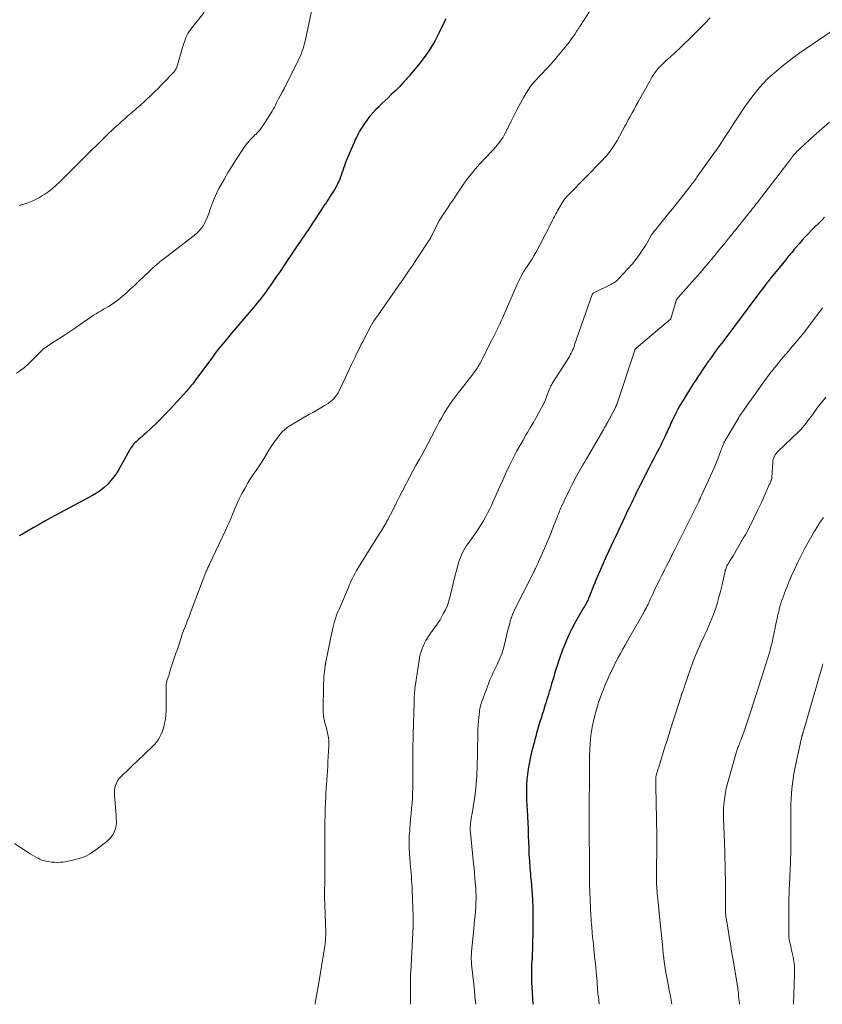
# Model space of a CAD drawing. Units: feet. Extents: x 1945000 to 1950031, y 510000 to 515000.
# Drawn here: x 1947425 to 1947598, y 510000 to 510212 of the extents above; entities that cross this region are included whole.
import ezdxf

# ---------------------------------------------------------------- set-up
doc = ezdxf.new("R2010")
doc.units = ezdxf.units.FT
doc.header["$LTSCALE"] = 100
doc.header["$MEASUREMENT"] = 0
doc.layers.add('CONTOUR INDEX', color=32, linetype='Continuous', lineweight=25)
doc.layers.add('CONTOUR INTERMEDIATE', color=40, linetype='Continuous', lineweight=15)

msp = doc.modelspace()

# ---------------------------------------------------------------- linework, layer by layer
at = {"layer": 'CONTOUR INDEX', "flags": 128}
for points, elevation in [([(1947516.59, 510212.19), (1947516.4, 510211.76), (1947515.14, 510209.07), (1947514.26, 510207.38), (1947513.3, 510205.74), (1947512.23, 510204.17), (1947511.07, 510202.66), (1947508.95, 510200.11), (1947508.79, 510199.91), (1947508.62, 510199.72), (1947508.45, 510199.53), (1947508.28, 510199.34), (1947508.1, 510199.16), (1947507.93, 510198.97), (1947507.76, 510198.78), (1947507.59, 510198.59), (1947507.12, 510198.08), (1947506.71, 510197.64), (1947506.3, 510197.21), (1947505.87, 510196.79), (1947505.44, 510196.38), (1947504.9, 510195.88), (1947504.2, 510195.21), (1947503.5, 510194.55), (1947502.81, 510193.87), (1947502.13, 510193.19), (1947501.61, 510192.67), (1947500.93, 510191.95), (1947500.29, 510191.21), (1947499.7, 510190.44), (1947499.13, 510189.64), (1947498.6, 510188.84), (1947498.33, 510188.41), (1947498.07, 510187.98), (1947497.83, 510187.54), (1947497.6, 510187.1), (1947497.38, 510186.65), (1947497.16, 510186.19), (1947496.96, 510185.73), (1947496.76, 510185.27), (1947495.2, 510181.58), (1947494.99, 510181.07), (1947494.8, 510180.55), (1947494.62, 510180.03), (1947494.46, 510179.5), (1947494.45, 510179.47), (1947494.29, 510178.95), (1947494.11, 510178.44), (1947493.92, 510177.94), (1947493.72, 510177.44), (1947493.5, 510176.95), (1947493.26, 510176.47), (1947493, 510176), (1947492.73, 510175.54), (1947491.77, 510174.01), (1947491.62, 510173.78), (1947491.47, 510173.54), (1947491.32, 510173.31), (1947491.17, 510173.07), (1947491.01, 510172.84), (1947490.86, 510172.6), (1947490.71, 510172.37), (1947490.55, 510172.14), (1947487.28, 510167.21), (1947486.9, 510166.64), (1947486.51, 510166.07), (1947486.13, 510165.5), (1947485.75, 510164.92), (1947485.37, 510164.35), (1947484.98, 510163.78), (1947484.6, 510163.21), (1947484.22, 510162.64), (1947483.38, 510161.39), (1947482.57, 510160.2), (1947481.77, 510159.01), (1947480.96, 510157.82), (1947480.15, 510156.63), (1947479.27, 510155.34), (1947478.84, 510154.72), (1947478.41, 510154.1), (1947477.97, 510153.48), (1947477.52, 510152.87), (1947477.06, 510152.27), (1947476.6, 510151.67), (1947476.12, 510151.09), (1947475.64, 510150.51), (1947472.72, 510147.07), (1947471.89, 510146.1), (1947471.06, 510145.12), (1947470.23, 510144.14), (1947469.41, 510143.17), (1947468.6, 510142.18), (1947467.79, 510141.18), (1947467.01, 510140.17), (1947466.24, 510139.15), (1947462.75, 510134.44), (1947462.53, 510134.13), (1947462.3, 510133.83), (1947462.07, 510133.53), (1947461.84, 510133.23), (1947461.61, 510132.93), (1947461.37, 510132.64), (1947461.12, 510132.36), (1947460.87, 510132.07), (1947457.28, 510128.15), (1947456.32, 510127.13), (1947455.35, 510126.12), (1947454.35, 510125.14), (1947453.33, 510124.18), (1947452.04, 510122.98), (1947451.66, 510122.63), (1947451.27, 510122.28), (1947450.88, 510121.94), (1947450.49, 510121.6), (1947450.2, 510121.35), (1947449.95, 510121.13), (1947449.72, 510120.9), (1947449.5, 510120.67), (1947449.28, 510120.42), (1947449.08, 510120.17), (1947448.89, 510119.91), (1947448.72, 510119.63), (1947448.55, 510119.35), (1947446.31, 510115.29), (1947445.78, 510114.41), (1947445.2, 510113.56), (1947444.55, 510112.77), (1947443.86, 510112), (1947443.1, 510111.31), (1947442.31, 510110.66), (1947441.46, 510110.08), (1947440.58, 510109.56), (1947431.57, 510104.72), (1947430.31, 510104.04), (1947429.06, 510103.34), (1947427.81, 510102.62), (1947426.58, 510101.9), (1947425.5, 510101.26), (1947424.8, 510100.86)], 1020), ([(1947598.15, 510169.45), (1947597.56, 510168.86), (1947595.38, 510166.67), (1947594.69, 510165.96), (1947594, 510165.24), (1947593.34, 510164.5), (1947592.68, 510163.76), (1947591.95, 510162.91), (1947591.67, 510162.58), (1947591.39, 510162.25), (1947591.12, 510161.91), (1947590.84, 510161.58), (1947590.57, 510161.24), (1947590.3, 510160.91), (1947590.03, 510160.57), (1947589.75, 510160.23), (1947586.72, 510156.51), (1947586.4, 510156.12), (1947586.09, 510155.73), (1947585.78, 510155.33), (1947585.47, 510154.93), (1947585.16, 510154.53), (1947584.86, 510154.13), (1947584.55, 510153.73), (1947584.25, 510153.33), (1947576.04, 510142.38), (1947575.6, 510141.79), (1947575.16, 510141.19), (1947574.73, 510140.6), (1947574.3, 510140), (1947573.7, 510139.16), (1947573.57, 510138.98), (1947573.44, 510138.8), (1947573.32, 510138.62), (1947573.19, 510138.45), (1947573.07, 510138.27), (1947572.94, 510138.09), (1947572.82, 510137.91), (1947572.69, 510137.73), (1947571.91, 510136.6), (1947571.39, 510135.85), (1947570.89, 510135.1), (1947570.4, 510134.34), (1947569.91, 510133.57), (1947567.54, 510129.75), (1947567.05, 510128.94), (1947566.59, 510128.12), (1947566.15, 510127.29), (1947565.74, 510126.44), (1947565.28, 510125.47), (1947565.11, 510125.1), (1947564.94, 510124.73), (1947564.77, 510124.36), (1947564.61, 510123.99), (1947564.45, 510123.62), (1947564.28, 510123.25), (1947564.11, 510122.88), (1947563.94, 510122.51), (1947563.72, 510122.05), (1947563.43, 510121.46), (1947563.14, 510120.86), (1947562.85, 510120.27), (1947562.54, 510119.69), (1947562, 510118.64), (1947561.43, 510117.54), (1947560.86, 510116.43), (1947560.29, 510115.32), (1947559.72, 510114.21), (1947558.96, 510112.71), (1947558.54, 510111.89), (1947558.13, 510111.07), (1947557.72, 510110.24), (1947557.32, 510109.41), (1947556.92, 510108.57), (1947556.52, 510107.74), (1947556.12, 510106.91), (1947555.72, 510106.08), (1947555.18, 510104.95), (1947554.67, 510103.88), (1947554.16, 510102.82), (1947553.65, 510101.76), (1947553.15, 510100.69), (1947552.65, 510099.62), (1947552.16, 510098.55), (1947551.68, 510097.47), (1947551.2, 510096.4), (1947548.76, 510090.81), (1947548.75, 510090.79), (1947548.74, 510090.78), (1947548.74, 510090.76), (1947548.73, 510090.74), (1947548.7, 510090.67), (1947548.69, 510090.65), (1947548.69, 510090.64), (1947548.68, 510090.62), (1947548.67, 510090.6), (1947548.64, 510090.53), (1947548.64, 510090.51), (1947548.63, 510090.49), (1947548.62, 510090.47), (1947548.61, 510090.46), (1947547.43, 510087.52), (1947547.31, 510087.24), (1947547.19, 510086.97), (1947547.05, 510086.7), (1947546.91, 510086.43), (1947546.77, 510086.17), (1947546.62, 510085.91), (1947546.47, 510085.65), (1947546.32, 510085.38), (1947544.57, 510082.35), (1947543.78, 510080.88), (1947543.04, 510079.39), (1947542.38, 510077.86), (1947541.78, 510076.31), (1947541.11, 510074.45), (1947540.88, 510073.8), (1947540.67, 510073.16), (1947540.46, 510072.5), (1947540.27, 510071.85), (1947540.07, 510071.2), (1947539.88, 510070.54), (1947539.69, 510069.88), (1947539.49, 510069.23), (1947539.43, 510069.01), (1947539.26, 510068.44), (1947539.09, 510067.87), (1947538.92, 510067.31), (1947538.75, 510066.74), (1947538.58, 510066.18), (1947538.41, 510065.61), (1947538.23, 510065.05), (1947538.05, 510064.48), (1947537.89, 510064.01), (1947537.64, 510063.21), (1947537.39, 510062.41), (1947537.15, 510061.61), (1947536.91, 510060.8), (1947536.2, 510058.36), (1947536, 510057.68), (1947535.81, 510057.01), (1947535.63, 510056.33), (1947535.45, 510055.66), (1947535.28, 510054.98), (1947535.11, 510054.3), (1947534.96, 510053.61), (1947534.81, 510052.93), (1947534.57, 510051.76), (1947534.37, 510050.65), (1947534.21, 510049.54), (1947534.1, 510048.43), (1947534.04, 510047.31), (1947534.01, 510046.19), (1947534.01, 510045.07), (1947534.04, 510043.94), (1947534.09, 510042.82), (1947534.16, 510041.83), (1947534.23, 510040.47), (1947534.3, 510039.1), (1947534.35, 510037.73), (1947534.39, 510036.37), (1947534.43, 510035), (1947534.48, 510033.64), (1947534.55, 510032.27), (1947534.64, 510030.91), (1947534.75, 510029.28), (1947534.8, 510028.7), (1947534.84, 510028.13), (1947534.9, 510027.55), (1947534.96, 510026.98), (1947535.02, 510026.4), (1947535.07, 510025.83), (1947535.11, 510025.25), (1947535.15, 510024.68), (1947535.27, 510022.46), (1947535.35, 510020.77), (1947535.39, 510019.08), (1947535.39, 510017.39), (1947535.37, 510015.71), (1947535.21, 510009.94), (1947535.21, 510009.81), (1947535.2, 510009.68), (1947535.19, 510009.55), (1947535.18, 510009.41), (1947535.17, 510009.28), (1947535.16, 510009.15), (1947535.15, 510009.02), (1947535.14, 510008.88), (1947535.12, 510008.68), (1947535.11, 510008.45), (1947535.09, 510008.21), (1947535.08, 510007.98), (1947535.08, 510007.75), (1947535.07, 510006.74), (1947535.06, 510006), (1947535.08, 510005.27), (1947535.1, 510004.53), (1947535.14, 510003.79), (1947535.4, 510000)], 1000)]:
    msp.add_lwpolyline(points, dxfattribs=dict(at, elevation=elevation))
at = {"layer": 'CONTOUR INTERMEDIATE', "flags": 128}
for points, elevation in [([(1947488.2, 510216.28), (1947486.35, 510207.41), (1947486.23, 510206.87), (1947486.09, 510206.33), (1947485.92, 510205.81), (1947485.74, 510205.28), (1947485.54, 510204.77), (1947485.33, 510204.25), (1947485.1, 510203.75), (1947484.86, 510203.25), (1947482.62, 510198.71), (1947482.22, 510197.93), (1947481.83, 510197.15), (1947481.42, 510196.38), (1947481, 510195.61), (1947480.63, 510194.93), (1947480.4, 510194.5), (1947480.17, 510194.07), (1947479.95, 510193.63), (1947479.73, 510193.2), (1947479.5, 510192.77), (1947479.26, 510192.34), (1947479.02, 510191.92), (1947478.76, 510191.51), (1947477.22, 510189.13), (1947476.88, 510188.65), (1947476.52, 510188.18), (1947476.13, 510187.74), (1947475.71, 510187.32), (1947475.56, 510187.18), (1947475.21, 510186.84), (1947474.87, 510186.5), (1947474.53, 510186.14), (1947474.21, 510185.78), (1947473.89, 510185.4), (1947473.59, 510185.02), (1947473.3, 510184.63), (1947473.03, 510184.22), (1947471.5, 510181.9), (1947470.63, 510180.54), (1947469.78, 510179.16), (1947468.97, 510177.77), (1947468.19, 510176.35), (1947467.8, 510175.65), (1947467.26, 510174.56), (1947466.75, 510173.46), (1947466.31, 510172.33), (1947465.91, 510171.18), (1947465.61, 510170.24), (1947465.36, 510169.56), (1947465.08, 510168.91), (1947464.75, 510168.27), (1947464.39, 510167.65), (1947463.97, 510167.07), (1947463.52, 510166.52), (1947463.01, 510166.02), (1947462.47, 510165.56), (1947456.56, 510161.03), (1947455.52, 510160.2), (1947454.5, 510159.36), (1947453.51, 510158.48), (1947452.54, 510157.59), (1947451.58, 510156.67), (1947450.62, 510155.76), (1947449.66, 510154.86), (1947448.69, 510153.95), (1947447.86, 510153.18), (1947446.95, 510152.38), (1947446, 510151.62), (1947445.01, 510150.93), (1947443.99, 510150.27), (1947442.97, 510149.66), (1947442.43, 510149.34), (1947441.89, 510149.02), (1947441.36, 510148.69), (1947440.82, 510148.37), (1947440.29, 510148.04), (1947439.76, 510147.7), (1947439.25, 510147.34), (1947438.74, 510146.98), (1947437.6, 510146.15), (1947436.52, 510145.38), (1947435.42, 510144.62), (1947434.3, 510143.9), (1947433.18, 510143.19), (1947431.81, 510142.36), (1947430.88, 510141.73), (1947429.99, 510141.05), (1947429.16, 510140.3), (1947428.38, 510139.49), (1947428.36, 510139.47), (1947427.6, 510138.66), (1947426.8, 510137.88), (1947425.97, 510137.15), (1947425.1, 510136.45), (1947424.18, 510135.87)], 1024), ([(1947547.6, 510213.78), (1947545.64, 510210.76), (1947545.54, 510210.61), (1947545.45, 510210.47), (1947545.35, 510210.32), (1947545.26, 510210.18), (1947545.16, 510210.03), (1947545.06, 510209.89), (1947544.97, 510209.74), (1947544.87, 510209.6), (1947544.47, 510208.97), (1947544.17, 510208.52), (1947543.86, 510208.07), (1947543.54, 510207.64), (1947543.21, 510207.2), (1947541.63, 510205.21), (1947540.57, 510203.92), (1947539.48, 510202.66), (1947538.34, 510201.43), (1947537.18, 510200.23), (1947536.87, 510199.93), (1947535.89, 510198.87), (1947534.98, 510197.75), (1947534.16, 510196.56), (1947533.41, 510195.33), (1947532.71, 510194.05), (1947532.03, 510192.76), (1947531.37, 510191.47), (1947530.71, 510190.16), (1947529.46, 510187.63), (1947529.18, 510187.11), (1947528.89, 510186.6), (1947528.56, 510186.11), (1947528.21, 510185.63), (1947528.14, 510185.55), (1947527.74, 510185.05), (1947527.32, 510184.55), (1947526.9, 510184.07), (1947526.46, 510183.59), (1947524.07, 510181.05), (1947523.39, 510180.31), (1947522.73, 510179.55), (1947522.09, 510178.77), (1947521.47, 510177.98), (1947521.33, 510177.8), (1947520.8, 510177.08), (1947520.28, 510176.35), (1947519.77, 510175.62), (1947519.27, 510174.87), (1947518.06, 510173.02), (1947517.61, 510172.34), (1947517.16, 510171.66), (1947516.71, 510170.97), (1947516.25, 510170.29), (1947515.42, 510169.04), (1947515.38, 510168.99), (1947515.34, 510168.93), (1947515.31, 510168.88), (1947515.28, 510168.82), (1947515.24, 510168.76), (1947515.21, 510168.71), (1947515.18, 510168.65), (1947515.15, 510168.59), (1947513.42, 510165.12), (1947513.38, 510165.04), (1947513.34, 510164.97), (1947513.3, 510164.89), (1947513.26, 510164.82), (1947513.22, 510164.74), (1947513.17, 510164.67), (1947513.13, 510164.6), (1947513.08, 510164.53), (1947510.55, 510160.72), (1947509.52, 510159.18), (1947508.48, 510157.64), (1947507.43, 510156.12), (1947506.37, 510154.6), (1947502.15, 510148.55), (1947501.97, 510148.29), (1947501.79, 510148.03), (1947501.61, 510147.77), (1947501.42, 510147.51), (1947501.23, 510147.24), (1947501.15, 510147.12), (1947501.06, 510146.99), (1947500.98, 510146.86), (1947500.9, 510146.73), (1947500.82, 510146.59), (1947500.74, 510146.46), (1947500.67, 510146.32), (1947500.59, 510146.19), (1947498.8, 510142.72), (1947498.79, 510142.7), (1947498.78, 510142.68), (1947498.77, 510142.67), (1947498.76, 510142.65), (1947498.72, 510142.59), (1947498.71, 510142.57), (1947498.7, 510142.56), (1947498.69, 510142.54), (1947498.68, 510142.52), (1947498.56, 510142.35), (1947498.5, 510142.24), (1947498.43, 510142.14), (1947498.38, 510142.03), (1947498.32, 510141.92), (1947497.77, 510140.73), (1947497.44, 510140.03), (1947497.11, 510139.33), (1947496.78, 510138.62), (1947496.44, 510137.92), (1947493.95, 510132.64), (1947493.7, 510132.16), (1947493.44, 510131.69), (1947493.15, 510131.25), (1947492.84, 510130.81), (1947492.5, 510130.4), (1947492.13, 510130.02), (1947491.72, 510129.69), (1947491.28, 510129.39), (1947490.54, 510128.94), (1947489.7, 510128.43), (1947488.87, 510127.94), (1947488.02, 510127.45), (1947487.18, 510126.97), (1947483.6, 510124.95), (1947482.8, 510124.43), (1947482.04, 510123.86), (1947481.36, 510123.2), (1947480.73, 510122.49), (1947480.16, 510121.72), (1947479.6, 510120.94), (1947479.07, 510120.14), (1947478.57, 510119.32), (1947477.54, 510117.59), (1947477.13, 510116.91), (1947476.7, 510116.24), (1947476.25, 510115.59), (1947475.78, 510114.95), (1947475.32, 510114.3), (1947474.87, 510113.64), (1947474.44, 510112.97), (1947474.03, 510112.29), (1947473.34, 510111.09), (1947472.73, 510109.98), (1947472.16, 510108.85), (1947471.64, 510107.69), (1947471.15, 510106.52), (1947470.68, 510105.34), (1947470.18, 510104.17), (1947469.67, 510103.01), (1947469.13, 510101.86), (1947465.76, 510094.8), (1947465.66, 510094.59), (1947465.56, 510094.37), (1947465.46, 510094.15), (1947465.36, 510093.93), (1947465.26, 510093.71), (1947465.17, 510093.49), (1947465.08, 510093.27), (1947464.99, 510093.04), (1947462.04, 510085.28), (1947461.74, 510084.48), (1947461.43, 510083.68), (1947461.12, 510082.89), (1947460.81, 510082.09), (1947460.5, 510081.29), (1947460.2, 510080.49), (1947459.91, 510079.68), (1947459.64, 510078.88), (1947458.77, 510076.28), (1947458.55, 510075.63), (1947458.33, 510074.97), (1947458.11, 510074.32), (1947457.89, 510073.66), (1947457.68, 510073.01), (1947457.46, 510072.35), (1947457.25, 510071.69), (1947457.05, 510071.03), (1947456.61, 510069.62), (1947456.55, 510069.4), (1947456.5, 510069.16), (1947456.47, 510068.93), (1947456.44, 510068.69), (1947456.43, 510068.46), (1947456.42, 510068.22), (1947456.42, 510067.98), (1947456.42, 510067.74), (1947456.45, 510064.02), (1947456.43, 510063.13), (1947456.37, 510062.25), (1947456.26, 510061.37), (1947456.1, 510060.5), (1947456.02, 510060.09), (1947455.85, 510059.43), (1947455.64, 510058.79), (1947455.38, 510058.17), (1947455.08, 510057.56), (1947454.73, 510056.98), (1947454.35, 510056.43), (1947453.91, 510055.92), (1947453.44, 510055.43), (1947448.92, 510051.14), (1947448.4, 510050.65), (1947447.89, 510050.16), (1947447.37, 510049.67), (1947446.86, 510049.18), (1947446.64, 510048.97), (1947446.27, 510048.56), (1947445.96, 510048.12), (1947445.71, 510047.64), (1947445.52, 510047.13), (1947445.39, 510046.59), (1947445.31, 510046.05), (1947445.28, 510045.51), (1947445.3, 510044.95), (1947445.65, 510040.74), (1947445.68, 510040.29), (1947445.7, 510039.85), (1947445.71, 510039.4), (1947445.71, 510038.95), (1947445.67, 510038.51), (1947445.6, 510038.08), (1947445.47, 510037.66), (1947445.3, 510037.25), (1947445.16, 510036.95), (1947444.86, 510036.42), (1947444.51, 510035.93), (1947444.1, 510035.49), (1947443.65, 510035.09), (1947441.32, 510033.27), (1947440.18, 510032.5), (1947438.97, 510031.85), (1947437.69, 510031.38), (1947436.35, 510031.02), (1947434.67, 510030.71), (1947434.13, 510030.63), (1947433.59, 510030.57), (1947433.04, 510030.56), (1947432.49, 510030.57), (1947432.28, 510030.58), (1947431.84, 510030.62), (1947431.4, 510030.67), (1947430.96, 510030.74), (1947430.52, 510030.82), (1947430.09, 510030.93), (1947429.67, 510031.07), (1947429.26, 510031.24), (1947428.87, 510031.44), (1947428.65, 510031.56), (1947428.16, 510031.84), (1947427.67, 510032.12), (1947427.18, 510032.42), (1947426.7, 510032.72), (1947425.06, 510033.76), (1947423.78, 510034.61)], 1016), ([(1947464.6, 510213.57), (1947461.94, 510210.24), (1947461.65, 510209.85), (1947461.38, 510209.45), (1947461.13, 510209.02), (1947460.91, 510208.59), (1947460.7, 510208.14), (1947460.52, 510207.69), (1947460.35, 510207.23), (1947460.2, 510206.76), (1947458.7, 510201.77), (1947458.64, 510201.59), (1947458.56, 510201.42), (1947458.47, 510201.25), (1947458.37, 510201.09), (1947458.26, 510200.94), (1947458.14, 510200.78), (1947458.02, 510200.64), (1947457.89, 510200.5), (1947455.85, 510198.41), (1947455.26, 510197.81), (1947454.68, 510197.22), (1947454.09, 510196.63), (1947453.5, 510196.04), (1947452.91, 510195.45), (1947452.3, 510194.88), (1947451.69, 510194.32), (1947451.07, 510193.76), (1947448.9, 510191.88), (1947448.21, 510191.27), (1947447.52, 510190.67), (1947446.83, 510190.06), (1947446.14, 510189.46), (1947445.46, 510188.84), (1947444.78, 510188.22), (1947444.11, 510187.59), (1947443.46, 510186.95), (1947442.57, 510186.08), (1947441.48, 510185), (1947440.38, 510183.92), (1947439.29, 510182.83), (1947438.2, 510181.75), (1947433.55, 510177.11), (1947432.78, 510176.38), (1947431.98, 510175.69), (1947431.14, 510175.04), (1947430.28, 510174.43), (1947429.82, 510174.12), (1947429.15, 510173.71), (1947428.47, 510173.33), (1947427.76, 510173), (1947427.03, 510172.71), (1947426.29, 510172.46), (1947425.54, 510172.23), (1947424.78, 510172.03)], 1028), ([(1947573.56, 510212.41), (1947572.46, 510211.26), (1947571.35, 510210.13), (1947570.23, 510209), (1947570.09, 510208.86), (1947569.03, 510207.82), (1947567.97, 510206.78), (1947566.88, 510205.76), (1947565.79, 510204.75), (1947564.42, 510203.5), (1947564.01, 510203.12), (1947563.6, 510202.73), (1947563.2, 510202.34), (1947562.8, 510201.94), (1947562.66, 510201.8), (1947562.35, 510201.46), (1947562.04, 510201.11), (1947561.76, 510200.75), (1947561.5, 510200.37), (1947561.24, 510199.99), (1947561, 510199.6), (1947560.76, 510199.2), (1947560.53, 510198.8), (1947558.4, 510194.95), (1947557.98, 510194.2), (1947557.57, 510193.45), (1947557.16, 510192.69), (1947556.75, 510191.94), (1947556.34, 510191.18), (1947555.93, 510190.43), (1947555.52, 510189.67), (1947555.11, 510188.92), (1947553.5, 510185.99), (1947553.18, 510185.42), (1947552.83, 510184.86), (1947552.47, 510184.31), (1947552.09, 510183.78), (1947551.69, 510183.25), (1947551.28, 510182.74), (1947550.84, 510182.25), (1947550.39, 510181.77), (1947543.02, 510174.26), (1947542.83, 510174.07), (1947542.65, 510173.87), (1947542.48, 510173.66), (1947542.3, 510173.45), (1947542.14, 510173.24), (1947541.98, 510173.02), (1947541.84, 510172.79), (1947541.69, 510172.56), (1947540.69, 510170.83), (1947540.51, 510170.53), (1947540.34, 510170.22), (1947540.18, 510169.91), (1947540.01, 510169.6), (1947539.85, 510169.29), (1947539.69, 510168.98), (1947539.53, 510168.67), (1947539.37, 510168.36), (1947536.88, 510163.46), (1947536.47, 510162.67), (1947536.04, 510161.89), (1947535.59, 510161.13), (1947535.13, 510160.37), (1947534.43, 510159.26), (1947534.3, 510159.07), (1947534.17, 510158.87), (1947534.04, 510158.68), (1947533.9, 510158.49), (1947533.76, 510158.3), (1947533.63, 510158.1), (1947533.51, 510157.91), (1947533.39, 510157.7), (1947533.11, 510157.19), (1947532.86, 510156.73), (1947532.62, 510156.26), (1947532.39, 510155.79), (1947532.17, 510155.31), (1947529.24, 510148.59), (1947528.91, 510147.86), (1947528.58, 510147.14), (1947528.24, 510146.43), (1947527.89, 510145.71), (1947527.53, 510145), (1947527.18, 510144.29), (1947526.82, 510143.58), (1947526.47, 510142.87), (1947524.55, 510139.04), (1947524.4, 510138.74), (1947524.24, 510138.44), (1947524.08, 510138.14), (1947523.92, 510137.84), (1947523.75, 510137.54), (1947523.57, 510137.25), (1947523.38, 510136.97), (1947523.19, 510136.69), (1947522.67, 510135.99), (1947522.21, 510135.37), (1947521.75, 510134.75), (1947521.27, 510134.13), (1947520.8, 510133.52), (1947519.38, 510131.73), (1947518.72, 510130.87), (1947518.08, 510130), (1947517.47, 510129.11), (1947516.88, 510128.2), (1947516.31, 510127.28), (1947515.75, 510126.35), (1947515.23, 510125.4), (1947514.71, 510124.44), (1947513.47, 510122.04), (1947512.83, 510120.83), (1947512.19, 510119.62), (1947511.54, 510118.41), (1947510.88, 510117.21), (1947510.22, 510116), (1947509.56, 510114.8), (1947508.92, 510113.59), (1947508.28, 510112.37), (1947508.12, 510112.06), (1947507.4, 510110.69), (1947506.69, 510109.32), (1947505.98, 510107.94), (1947505.28, 510106.57), (1947504.16, 510104.38), (1947503.97, 510104.02), (1947503.78, 510103.66), (1947503.58, 510103.3), (1947503.37, 510102.95), (1947503.16, 510102.6), (1947502.94, 510102.26), (1947502.73, 510101.91), (1947502.51, 510101.57), (1947502.08, 510100.89), (1947501.64, 510100.2), (1947501.21, 510099.52), (1947500.78, 510098.83), (1947500.35, 510098.14), (1947498.12, 510094.56), (1947497.77, 510093.98), (1947497.43, 510093.4), (1947497.11, 510092.8), (1947496.8, 510092.2), (1947496.5, 510091.6), (1947496.21, 510090.99), (1947495.93, 510090.37), (1947495.66, 510089.75), (1947493.73, 510085.23), (1947493.5, 510084.68), (1947493.28, 510084.13), (1947493.07, 510083.57), (1947492.87, 510083.01), (1947492.69, 510082.45), (1947492.52, 510081.88), (1947492.37, 510081.31), (1947492.24, 510080.73), (1947490.8, 510073.74), (1947490.79, 510073.66), (1947490.77, 510073.58), (1947490.76, 510073.5), (1947490.74, 510073.43), (1947490.73, 510073.35), (1947490.72, 510073.27), (1947490.71, 510073.19), (1947490.7, 510073.11), (1947490.67, 510072.91), (1947490.64, 510072.73), (1947490.62, 510072.54), (1947490.6, 510072.36), (1947490.58, 510072.18), (1947490.48, 510071.15), (1947490.41, 510070.46), (1947490.36, 510069.76), (1947490.33, 510069.06), (1947490.31, 510068.36), (1947490.25, 510063.6), (1947490.26, 510062.94), (1947490.31, 510062.29), (1947490.41, 510061.64), (1947490.54, 510061), (1947490.55, 510060.98), (1947490.7, 510060.35), (1947490.86, 510059.72), (1947491.01, 510059.1), (1947491.15, 510058.47), (1947491.33, 510057.71), (1947491.38, 510057.46), (1947491.42, 510057.21), (1947491.45, 510056.96), (1947491.46, 510056.7), (1947491.47, 510056.45), (1947491.47, 510056.19), (1947491.46, 510055.94), (1947491.45, 510055.68), (1947491.26, 510052.21), (1947491.21, 510051.25), (1947491.15, 510050.29), (1947491.08, 510049.33), (1947491.01, 510048.37), (1947490.94, 510047.41), (1947490.87, 510046.45), (1947490.82, 510045.49), (1947490.78, 510044.53), (1947490.74, 510043.61), (1947490.69, 510042.19), (1947490.65, 510040.77), (1947490.62, 510039.35), (1947490.6, 510037.93), (1947490.57, 510033.54), (1947490.57, 510033.32), (1947490.57, 510033.11), (1947490.57, 510032.89), (1947490.57, 510032.67), (1947490.57, 510032.45), (1947490.57, 510032.24), (1947490.57, 510032.02), (1947490.57, 510031.8), (1947490.58, 510030.21), (1947490.58, 510029.2), (1947490.58, 510028.19), (1947490.57, 510027.18), (1947490.56, 510026.17), (1947490.53, 510024.39), (1947490.53, 510024.25), (1947490.53, 510024.11), (1947490.52, 510023.97), (1947490.52, 510023.83), (1947490.52, 510023.69), (1947490.52, 510023.55), (1947490.52, 510023.4), (1947490.53, 510023.26), (1947490.76, 510017.46), (1947490.77, 510016.84), (1947490.79, 510016.22), (1947490.79, 510015.59), (1947490.78, 510014.97), (1947490.76, 510014.35), (1947490.71, 510013.74), (1947490.65, 510013.12), (1947490.56, 510012.51), (1947489.16, 510003.77), (1947488.97, 510002.59), (1947488.76, 510001.42), (1947488.53, 510000.25), (1947488.48, 510000)], 1012), ([(1947600.26, 510209.87), (1947594.23, 510205.83), (1947592.88, 510204.9), (1947591.55, 510203.94), (1947590.25, 510202.94), (1947588.97, 510201.92), (1947587.96, 510201.1), (1947586.95, 510200.23), (1947585.98, 510199.32), (1947585.05, 510198.37), (1947584.16, 510197.38), (1947583.31, 510196.36), (1947582.49, 510195.31), (1947581.71, 510194.24), (1947580.95, 510193.14), (1947579.46, 510190.88), (1947578.73, 510189.77), (1947578, 510188.67), (1947577.28, 510187.56), (1947576.56, 510186.46), (1947575.83, 510185.35), (1947575.1, 510184.26), (1947574.35, 510183.17), (1947573.59, 510182.09), (1947570.72, 510178.07), (1947570.53, 510177.81), (1947570.34, 510177.55), (1947570.15, 510177.29), (1947569.95, 510177.04), (1947569.76, 510176.78), (1947569.56, 510176.53), (1947569.36, 510176.28), (1947569.16, 510176.03), (1947567.01, 510173.31), (1947566.21, 510172.3), (1947565.41, 510171.3), (1947564.61, 510170.3), (1947563.81, 510169.3), (1947562.64, 510167.84), (1947562.42, 510167.58), (1947562.2, 510167.31), (1947561.98, 510167.05), (1947561.76, 510166.79), (1947561.47, 510166.46), (1947561.4, 510166.37), (1947561.32, 510166.27), (1947561.25, 510166.17), (1947561.19, 510166.07), (1947561.13, 510165.97), (1947561.07, 510165.87), (1947561.01, 510165.76), (1947560.95, 510165.66), (1947559.77, 510163.6), (1947559.09, 510162.49), (1947558.37, 510161.42), (1947557.58, 510160.39), (1947556.74, 510159.4), (1947553.98, 510156.36), (1947553.78, 510156.15), (1947553.58, 510155.95), (1947553.36, 510155.77), (1947553.14, 510155.59), (1947552.91, 510155.42), (1947552.67, 510155.27), (1947552.42, 510155.13), (1947552.17, 510154.99), (1947548.53, 510153.21), (1947548.47, 510153.18), (1947548.41, 510153.14), (1947548.36, 510153.1), (1947548.31, 510153.06), (1947548.27, 510153.01), (1947548.23, 510152.95), (1947548.2, 510152.89), (1947548.17, 510152.83), (1947544.38, 510141.97), (1947544.25, 510141.61), (1947544.11, 510141.24), (1947543.95, 510140.88), (1947543.79, 510140.52), (1947543.62, 510140.17), (1947543.44, 510139.82), (1947543.25, 510139.48), (1947543.04, 510139.14), (1947539.56, 510133.65), (1947539.46, 510133.48), (1947539.37, 510133.32), (1947539.28, 510133.15), (1947539.2, 510132.98), (1947539.12, 510132.81), (1947539.05, 510132.64), (1947538.97, 510132.46), (1947538.9, 510132.28), (1947538.4, 510130.99), (1947538.07, 510130.17), (1947537.71, 510129.37), (1947537.32, 510128.58), (1947536.91, 510127.8), (1947536.6, 510127.25), (1947536.02, 510126.21), (1947535.42, 510125.17), (1947534.82, 510124.13), (1947534.2, 510123.1), (1947533.97, 510122.72), (1947533.26, 510121.5), (1947532.56, 510120.27), (1947531.89, 510119.01), (1947531.24, 510117.75), (1947531.03, 510117.33), (1947530.3, 510115.84), (1947529.59, 510114.35), (1947528.89, 510112.85), (1947528.21, 510111.34), (1947526.86, 510108.26), (1947526.47, 510107.41), (1947526.07, 510106.56), (1947525.65, 510105.73), (1947525.22, 510104.9), (1947524.76, 510104.08), (1947524.28, 510103.28), (1947523.77, 510102.5), (1947523.24, 510101.73), (1947521.78, 510099.71), (1947521.45, 510099.24), (1947521.13, 510098.77), (1947520.82, 510098.28), (1947520.53, 510097.79), (1947520.26, 510097.29), (1947520.01, 510096.77), (1947519.8, 510096.24), (1947519.61, 510095.7), (1947519.47, 510095.25), (1947519.24, 510094.48), (1947519.01, 510093.7), (1947518.81, 510092.91), (1947518.61, 510092.13), (1947517.59, 510087.87), (1947517.3, 510086.87), (1947516.97, 510085.9), (1947516.56, 510084.96), (1947516.1, 510084.04), (1947515.74, 510083.38), (1947515.41, 510082.81), (1947515.06, 510082.25), (1947514.69, 510081.71), (1947514.3, 510081.18), (1947513.9, 510080.66), (1947513.52, 510080.12), (1947513.15, 510079.58), (1947512.79, 510079.02), (1947512.7, 510078.86), (1947512.37, 510078.3), (1947512.06, 510077.73), (1947511.79, 510077.14), (1947511.54, 510076.54), (1947511.32, 510075.92), (1947511.13, 510075.3), (1947510.99, 510074.67), (1947510.87, 510074.03), (1947510.05, 510068.43), (1947509.99, 510068.01), (1947509.94, 510067.58), (1947509.91, 510067.16), (1947509.88, 510066.74), (1947509.86, 510066.31), (1947509.84, 510065.89), (1947509.83, 510065.47), (1947509.81, 510065.04), (1947509.61, 510058.01), (1947509.59, 510057.39), (1947509.58, 510056.76), (1947509.57, 510056.14), (1947509.56, 510055.52), (1947509.55, 510054.9), (1947509.55, 510054.28), (1947509.55, 510053.66), (1947509.55, 510053.04), (1947509.55, 510052.17), (1947509.55, 510051.12), (1947509.55, 510050.06), (1947509.54, 510049.01), (1947509.53, 510047.96), (1947509.51, 510046.63), (1947509.48, 510045.52), (1947509.44, 510044.4), (1947509.37, 510043.29), (1947509.28, 510042.18), (1947509.17, 510041.07), (1947509.07, 510039.95), (1947508.98, 510038.84), (1947508.88, 510037.73), (1947508.86, 510037.45), (1947508.78, 510036.2), (1947508.75, 510034.94), (1947508.77, 510033.69), (1947508.83, 510032.44), (1947508.98, 510030.39), (1947509.04, 510029.67), (1947509.09, 510028.94), (1947509.16, 510028.21), (1947509.22, 510027.49), (1947509.28, 510026.76), (1947509.33, 510026.03), (1947509.38, 510025.3), (1947509.41, 510024.58), (1947509.63, 510018.94), (1947509.64, 510018.66), (1947509.64, 510018.38), (1947509.64, 510018.11), (1947509.64, 510017.83), (1947509.63, 510017.55), (1947509.62, 510017.27), (1947509.61, 510017), (1947509.6, 510016.72), (1947509.08, 510007.08), (1947509.06, 510006.64), (1947509.04, 510006.19), (1947509.03, 510005.75), (1947509.03, 510005.3), (1947509.03, 510004.86), (1947509.03, 510004.42), (1947509.03, 510003.97), (1947509.04, 510003.53), (1947509.06, 510002.37), (1947509.07, 510001.34), (1947509.07, 510000.32), (1947509.07, 510000)], 1008), ([(1947599.28, 510189.93), (1947597.62, 510188.5), (1947595.98, 510187.04), (1947592.97, 510184.31), (1947592.72, 510184.08), (1947592.48, 510183.85), (1947592.24, 510183.61), (1947592.01, 510183.37), (1947591.91, 510183.26), (1947591.74, 510183.07), (1947591.57, 510182.88), (1947591.4, 510182.68), (1947591.24, 510182.47), (1947591.15, 510182.35), (1947591.04, 510182.21), (1947590.93, 510182.06), (1947590.82, 510181.92), (1947590.72, 510181.77), (1947590.61, 510181.63), (1947590.51, 510181.48), (1947590.4, 510181.34), (1947590.29, 510181.2), (1947583.65, 510172.57), (1947583.41, 510172.27), (1947583.17, 510171.96), (1947582.94, 510171.65), (1947582.7, 510171.35), (1947582.46, 510171.04), (1947582.22, 510170.74), (1947581.98, 510170.43), (1947581.73, 510170.13), (1947577.86, 510165.33), (1947577.2, 510164.52), (1947576.54, 510163.7), (1947575.88, 510162.89), (1947575.22, 510162.07), (1947574.55, 510161.25), (1947574.22, 510160.85), (1947573.89, 510160.45), (1947573.56, 510160.05), (1947573.23, 510159.66), (1947572.89, 510159.26), (1947572.55, 510158.87), (1947572.21, 510158.48), (1947571.87, 510158.09), (1947566.68, 510152.2), (1947566.64, 510152.16), (1947566.6, 510152.12), (1947566.57, 510152.08), (1947566.53, 510152.04), (1947566.5, 510151.99), (1947566.46, 510151.95), (1947566.44, 510151.9), (1947566.41, 510151.85), (1947566.38, 510151.81), (1947566.35, 510151.74), (1947566.32, 510151.66), (1947566.29, 510151.59), (1947566.26, 510151.51), (1947565.09, 510147.62), (1947565.04, 510147.54), (1947557.64, 510141.3), (1947557.59, 510141.26), (1947557.54, 510141.21), (1947557.5, 510141.16), (1947557.46, 510141.1), (1947557.43, 510141.04), (1947557.4, 510140.98), (1947557.37, 510140.92), (1947557.35, 510140.86), (1947553.45, 510129.17), (1947553.42, 510129.08), (1947553.39, 510128.99), (1947553.35, 510128.91), (1947553.32, 510128.82), (1947553.28, 510128.74), (1947553.24, 510128.65), (1947553.2, 510128.57), (1947553.15, 510128.48), (1947551.39, 510125.16), (1947551.36, 510125.11), (1947551.33, 510125.06), (1947551.3, 510125), (1947551.27, 510124.95), (1947551.24, 510124.89), (1947551.21, 510124.84), (1947551.19, 510124.79), (1947551.16, 510124.73), (1947551.03, 510124.51), (1947550.93, 510124.34), (1947550.84, 510124.18), (1947550.74, 510124.01), (1947550.65, 510123.85), (1947546.91, 510117.47), (1947546.54, 510116.83), (1947546.17, 510116.19), (1947545.8, 510115.54), (1947545.44, 510114.9), (1947545.08, 510114.25), (1947544.72, 510113.6), (1947544.37, 510112.94), (1947544.03, 510112.29), (1947543.69, 510111.62), (1947543.36, 510110.95), (1947543.03, 510110.28), (1947542.71, 510109.61), (1947541.55, 510107.17), (1947541.41, 510106.87), (1947541.28, 510106.56), (1947541.15, 510106.26), (1947541.02, 510105.95), (1947540.9, 510105.64), (1947540.78, 510105.33), (1947540.66, 510105.02), (1947540.54, 510104.71), (1947539.85, 510102.93), (1947539.38, 510101.73), (1947538.9, 510100.54), (1947538.4, 510099.35), (1947537.89, 510098.17), (1947536.55, 510095.15), (1947536.43, 510094.89), (1947536.32, 510094.63), (1947536.2, 510094.37), (1947536.07, 510094.11), (1947535.95, 510093.86), (1947535.83, 510093.6), (1947535.7, 510093.35), (1947535.57, 510093.1), (1947531.39, 510084.77), (1947531.29, 510084.56), (1947531.19, 510084.35), (1947531.09, 510084.14), (1947530.99, 510083.93), (1947530.91, 510083.72), (1947530.82, 510083.5), (1947530.75, 510083.28), (1947530.68, 510083.06), (1947530.53, 510082.52), (1947530.39, 510082.03), (1947530.25, 510081.53), (1947530.13, 510081.03), (1947530.01, 510080.54), (1947529.22, 510077.18), (1947529.09, 510076.66), (1947528.93, 510076.15), (1947528.76, 510075.64), (1947528.57, 510075.13), (1947528.36, 510074.64), (1947528.14, 510074.14), (1947527.91, 510073.66), (1947527.68, 510073.17), (1947527.32, 510072.44), (1947526.91, 510071.59), (1947526.52, 510070.73), (1947526.15, 510069.85), (1947525.81, 510068.97), (1947524.53, 510065.54), (1947524.42, 510065.22), (1947524.31, 510064.9), (1947524.21, 510064.58), (1947524.12, 510064.25), (1947524.04, 510063.92), (1947523.97, 510063.59), (1947523.91, 510063.26), (1947523.87, 510062.92), (1947523.76, 510061.83), (1947523.68, 510060.95), (1947523.61, 510060.07), (1947523.57, 510059.19), (1947523.54, 510058.3), (1947523.36, 510050.71), (1947523.34, 510049.9), (1947523.3, 510049.08), (1947523.24, 510048.26), (1947523.18, 510047.44), (1947523.09, 510046.45), (1947523.06, 510046.13), (1947523.02, 510045.81), (1947522.98, 510045.49), (1947522.93, 510045.17), (1947522.28, 510041.06), (1947522.2, 510040.52), (1947522.12, 510039.98), (1947522.04, 510039.43), (1947521.98, 510038.89), (1947521.86, 510037.95), (1947521.86, 510037.88), (1947521.85, 510037.8), (1947521.86, 510037.72), (1947521.86, 510037.64), (1947522.62, 510030.3), (1947522.72, 510029.28), (1947522.82, 510028.25), (1947522.91, 510027.22), (1947522.99, 510026.19), (1947523.07, 510025.18), (1947523.11, 510024.66), (1947523.14, 510024.13), (1947523.15, 510023.61), (1947523.16, 510023.08), (1947523.15, 510022.55), (1947523.14, 510022.03), (1947523.11, 510021.5), (1947523.08, 510020.97), (1947523.01, 510020.08), (1947522.93, 510019.1), (1947522.85, 510018.13), (1947522.76, 510017.16), (1947522.67, 510016.18), (1947522.19, 510011.35), (1947522.16, 510011.02), (1947522.14, 510010.68), (1947522.13, 510010.34), (1947522.12, 510010), (1947522.13, 510009.67), (1947522.14, 510009.33), (1947522.17, 510008.99), (1947522.2, 510008.66), (1947522.67, 510004.24), (1947522.8, 510003), (1947522.92, 510001.75), (1947523.03, 510000.51), (1947523.08, 510000)], 1004), ([(1947597.74, 510149.94), (1947594.16, 510145.18), (1947594, 510144.97), (1947593.85, 510144.77), (1947593.69, 510144.57), (1947593.53, 510144.37), (1947593.37, 510144.17), (1947593.2, 510143.97), (1947593.04, 510143.77), (1947592.88, 510143.57), (1947592.28, 510142.85), (1947591.81, 510142.3), (1947591.34, 510141.75), (1947590.87, 510141.19), (1947590.4, 510140.64), (1947589.25, 510139.32), (1947588.52, 510138.46), (1947587.8, 510137.58), (1947587.09, 510136.69), (1947586.4, 510135.79), (1947585.72, 510134.88), (1947585.04, 510133.97), (1947584.38, 510133.05), (1947583.72, 510132.12), (1947581.51, 510128.98), (1947581.27, 510128.63), (1947581.02, 510128.29), (1947580.78, 510127.94), (1947580.53, 510127.6), (1947580.29, 510127.26), (1947580.06, 510126.91), (1947579.83, 510126.55), (1947579.62, 510126.19), (1947576.77, 510121.37), (1947576.63, 510121.12), (1947576.5, 510120.87), (1947576.39, 510120.61), (1947576.28, 510120.35), (1947576.18, 510120.08), (1947576.08, 510119.82), (1947575.98, 510119.55), (1947575.88, 510119.28), (1947575.55, 510118.36), (1947575.29, 510117.63), (1947575.01, 510116.91), (1947574.71, 510116.2), (1947574.4, 510115.49), (1947571.79, 510109.73), (1947571.72, 510109.57), (1947571.64, 510109.42), (1947571.57, 510109.27), (1947571.5, 510109.11), (1947571.44, 510109), (1947571.4, 510108.9), (1947571.35, 510108.81), (1947571.31, 510108.72), (1947571.26, 510108.62), (1947571.22, 510108.53), (1947571.17, 510108.44), (1947571.13, 510108.34), (1947571.08, 510108.25), (1947565.92, 510097.9), (1947565.45, 510096.96), (1947564.98, 510096.01), (1947564.5, 510095.07), (1947564.02, 510094.12), (1947563.75, 510093.58), (1947563.41, 510092.91), (1947563.07, 510092.24), (1947562.73, 510091.57), (1947562.4, 510090.89), (1947562.07, 510090.22), (1947561.74, 510089.54), (1947561.43, 510088.86), (1947561.12, 510088.17), (1947560.72, 510087.3), (1947560.55, 510086.93), (1947560.38, 510086.55), (1947560.2, 510086.18), (1947560.02, 510085.81), (1947559.84, 510085.44), (1947559.65, 510085.08), (1947559.45, 510084.72), (1947559.25, 510084.36), (1947555.76, 510078.26), (1947555.25, 510077.36), (1947554.74, 510076.46), (1947554.24, 510075.55), (1947553.75, 510074.64), (1947553.27, 510073.72), (1947552.8, 510072.8), (1947552.35, 510071.87), (1947551.91, 510070.93), (1947551.6, 510070.24), (1947551.04, 510068.95), (1947550.5, 510067.64), (1947550, 510066.32), (1947549.53, 510064.99), (1947549.42, 510064.67), (1947549.05, 510063.45), (1947548.7, 510062.22), (1947548.42, 510060.98), (1947548.17, 510059.72), (1947548.14, 510059.59), (1947547.96, 510058.39), (1947547.81, 510057.2), (1947547.71, 510056), (1947547.64, 510054.79), (1947547.61, 510053.58), (1947547.58, 510052.37), (1947547.57, 510051.16), (1947547.56, 510049.95), (1947547.56, 510049.47), (1947547.56, 510048.02), (1947547.55, 510046.57), (1947547.54, 510045.12), (1947547.52, 510043.67), (1947547.49, 510041.36), (1947547.48, 510040.89), (1947547.48, 510040.43), (1947547.47, 510039.97), (1947547.47, 510039.51), (1947547.47, 510039.04), (1947547.47, 510038.58), (1947547.48, 510038.12), (1947547.49, 510037.65), (1947547.54, 510034.33), (1947547.55, 510033.47), (1947547.56, 510032.62), (1947547.56, 510031.77), (1947547.56, 510030.92), (1947547.55, 510030.39), (1947547.55, 510029.8), (1947547.55, 510029.21), (1947547.55, 510028.63), (1947547.56, 510028.04), (1947547.56, 510027.45), (1947547.57, 510026.87), (1947547.59, 510026.28), (1947547.61, 510025.69), (1947547.88, 510019.05), (1947547.89, 510018.89), (1947547.9, 510018.73), (1947547.91, 510018.57), (1947547.92, 510018.41), (1947547.93, 510018.25), (1947547.94, 510018.09), (1947547.95, 510017.93), (1947547.96, 510017.77), (1947548.01, 510017.16), (1947548.05, 510016.7), (1947548.09, 510016.23), (1947548.14, 510015.77), (1947548.18, 510015.31), (1947548.25, 510014.53), (1947548.33, 510013.68), (1947548.42, 510012.83), (1947548.51, 510011.98), (1947548.6, 510011.13), (1947548.76, 510009.64), (1947548.85, 510008.78), (1947548.94, 510007.92), (1947549.02, 510007.06), (1947549.1, 510006.19), (1947549.21, 510004.9), (1947549.22, 510004.68), (1947549.24, 510004.46), (1947549.25, 510004.24), (1947549.26, 510004.03), (1947549.28, 510003.81), (1947549.29, 510003.59), (1947549.3, 510003.37), (1947549.32, 510003.15), (1947549.36, 510002.7), (1947549.4, 510002.26), (1947549.44, 510001.82), (1947549.5, 510001.38), (1947549.56, 510000.94), (1947549.69, 510000)], 996), ([(1947598.43, 510130.7), (1947597.52, 510129.6), (1947596.66, 510128.47), (1947595.72, 510127.17), (1947595.35, 510126.66), (1947594.97, 510126.15), (1947594.59, 510125.64), (1947594.21, 510125.14), (1947593.82, 510124.65), (1947593.41, 510124.17), (1947592.98, 510123.71), (1947592.54, 510123.27), (1947588.2, 510119.11), (1947587.96, 510118.86), (1947587.74, 510118.59), (1947587.55, 510118.3), (1947587.38, 510117.99), (1947587.24, 510117.67), (1947587.13, 510117.34), (1947587.06, 510117), (1947587.02, 510116.65), (1947586.84, 510113.43), (1947586.83, 510113.35), (1947586.83, 510113.28), (1947586.82, 510113.21), (1947586.8, 510113.14), (1947586.79, 510113.06), (1947586.77, 510112.99), (1947586.74, 510112.92), (1947586.72, 510112.86), (1947586.61, 510112.62), (1947586.53, 510112.44), (1947586.45, 510112.25), (1947586.37, 510112.07), (1947586.29, 510111.89), (1947585.56, 510110.21), (1947585.11, 510109.2), (1947584.65, 510108.18), (1947584.17, 510107.17), (1947583.69, 510106.17), (1947582.37, 510103.47), (1947581.97, 510102.68), (1947581.56, 510101.89), (1947581.13, 510101.11), (1947580.69, 510100.34), (1947578.48, 510096.6), (1947578.26, 510096.23), (1947578.04, 510095.86), (1947577.82, 510095.49), (1947577.6, 510095.13), (1947577.41, 510094.82), (1947577.28, 510094.6), (1947577.17, 510094.38), (1947577.07, 510094.16), (1947576.98, 510093.93), (1947576.9, 510093.69), (1947576.82, 510093.46), (1947576.75, 510093.22), (1947576.7, 510092.98), (1947576.04, 510090.03), (1947575.76, 510088.85), (1947575.45, 510087.67), (1947575.11, 510086.5), (1947574.75, 510085.33), (1947574.57, 510084.78), (1947574.26, 510083.91), (1947573.94, 510083.04), (1947573.58, 510082.18), (1947573.21, 510081.33), (1947572.82, 510080.49), (1947572.43, 510079.64), (1947572.04, 510078.8), (1947571.65, 510077.96), (1947571.3, 510077.2), (1947570.76, 510075.98), (1947570.25, 510074.74), (1947569.77, 510073.48), (1947569.32, 510072.22), (1947568.06, 510068.49), (1947567.96, 510068.21), (1947567.86, 510067.92), (1947567.76, 510067.64), (1947567.66, 510067.35), (1947567.53, 510067), (1947567.49, 510066.89), (1947567.45, 510066.78), (1947567.41, 510066.67), (1947567.37, 510066.57), (1947567.33, 510066.46), (1947567.29, 510066.35), (1947567.25, 510066.24), (1947567.21, 510066.13), (1947566.08, 510062.54), (1947565.47, 510060.64), (1947564.87, 510058.73), (1947564.28, 510056.83), (1947563.68, 510054.92), (1947562.49, 510051.07), (1947562.39, 510050.74), (1947562.28, 510050.4), (1947562.18, 510050.07), (1947562.07, 510049.73), (1947561.93, 510049.27), (1947561.9, 510049.16), (1947561.88, 510049.06), (1947561.86, 510048.96), (1947561.84, 510048.85), (1947561.84, 510048.74), (1947561.83, 510048.64), (1947561.83, 510048.53), (1947561.83, 510048.42), (1947561.84, 510048.09), (1947561.85, 510047.82), (1947561.86, 510047.55), (1947561.87, 510047.28), (1947561.88, 510047), (1947562.05, 510036.3), (1947562.06, 510035.23), (1947562.07, 510034.16), (1947562.06, 510033.09), (1947562.05, 510032.02), (1947562.04, 510031.65), (1947562.03, 510030.76), (1947562.02, 510029.87), (1947562.01, 510028.98), (1947562, 510028.1), (1947561.99, 510027.34), (1947561.99, 510026.83), (1947562, 510026.32), (1947562.02, 510025.81), (1947562.04, 510025.3), (1947562.07, 510024.79), (1947562.11, 510024.28), (1947562.15, 510023.78), (1947562.2, 510023.27), (1947562.26, 510022.74), (1947562.33, 510021.97), (1947562.41, 510021.19), (1947562.49, 510020.42), (1947562.57, 510019.65), (1947563.27, 510012.78), (1947563.3, 510012.5), (1947563.33, 510012.22), (1947563.36, 510011.93), (1947563.38, 510011.65), (1947563.39, 510011.58), (1947563.41, 510011.33), (1947563.44, 510011.08), (1947563.47, 510010.83), (1947563.5, 510010.58), (1947563.68, 510009.22), (1947563.81, 510008.29), (1947563.95, 510007.36), (1947564.11, 510006.43), (1947564.28, 510005.51), (1947564.74, 510003.06), (1947564.99, 510001.75), (1947565.24, 510000.45), (1947565.32, 510000)], 992), ([(1947597.96, 510104.84), (1947597.34, 510103.93), (1947596.73, 510103.01), (1947596.66, 510102.89), (1947596.04, 510101.9), (1947595.44, 510100.9), (1947594.86, 510099.89), (1947594.3, 510098.86), (1947593.88, 510098.09), (1947593.15, 510096.66), (1947592.43, 510095.21), (1947591.75, 510093.76), (1947591.1, 510092.29), (1947590.5, 510090.9), (1947590.17, 510090.1), (1947589.84, 510089.3), (1947589.54, 510088.5), (1947589.24, 510087.69), (1947589.17, 510087.49), (1947588.93, 510086.78), (1947588.7, 510086.06), (1947588.5, 510085.34), (1947588.32, 510084.61), (1947588.27, 510084.41), (1947588.08, 510083.57), (1947587.89, 510082.74), (1947587.71, 510081.9), (1947587.54, 510081.06), (1947587.13, 510079.07), (1947586.98, 510078.36), (1947586.82, 510077.65), (1947586.64, 510076.95), (1947586.46, 510076.24), (1947586.26, 510075.54), (1947586.06, 510074.84), (1947585.85, 510074.15), (1947585.63, 510073.46), (1947582.28, 510063.09), (1947581.92, 510062.02), (1947581.57, 510060.94), (1947581.2, 510059.87), (1947580.84, 510058.8), (1947580.3, 510057.24), (1947580.19, 510056.95), (1947580.08, 510056.66), (1947579.97, 510056.37), (1947579.86, 510056.08), (1947579.8, 510055.95), (1947579.71, 510055.73), (1947579.62, 510055.51), (1947579.53, 510055.29), (1947579.44, 510055.06), (1947579.36, 510054.84), (1947579.28, 510054.61), (1947579.21, 510054.38), (1947579.14, 510054.15), (1947577.42, 510048.05), (1947577.17, 510047.07), (1947576.94, 510046.08), (1947576.77, 510045.07), (1947576.62, 510044.07), (1947576.53, 510043.05), (1947576.46, 510042.04), (1947576.44, 510041.02), (1947576.45, 510040.01), (1947576.68, 510032.9), (1947576.71, 510032.07), (1947576.73, 510031.24), (1947576.76, 510030.41), (1947576.78, 510029.58), (1947576.8, 510028.95), (1947576.81, 510028.43), (1947576.82, 510027.91), (1947576.83, 510027.39), (1947576.83, 510026.88), (1947576.85, 510022.06), (1947576.85, 510021.72), (1947576.85, 510021.39), (1947576.85, 510021.05), (1947576.85, 510020.72), (1947576.85, 510020.43), (1947576.85, 510020.24), (1947576.85, 510020.04), (1947576.86, 510019.85), (1947576.87, 510019.66), (1947576.88, 510019.46), (1947576.9, 510019.27), (1947576.93, 510019.08), (1947576.95, 510018.88), (1947577.18, 510017.38), (1947577.33, 510016.44), (1947577.48, 510015.5), (1947577.64, 510014.56), (1947577.8, 510013.63), (1947577.9, 510013.09), (1947578.11, 510011.89), (1947578.32, 510010.68), (1947578.52, 510009.47), (1947578.72, 510008.27), (1947579.37, 510004.33), (1947579.43, 510003.95), (1947579.48, 510003.57), (1947579.53, 510003.19), (1947579.58, 510002.8), (1947579.62, 510002.42), (1947579.65, 510002.04), (1947579.69, 510001.65), (1947579.73, 510001.27), (1947579.84, 510000)], 988), ([(1947597.84, 510073.33), (1947597.67, 510072.75), (1947593.64, 510058.81), (1947593.6, 510058.68), (1947593.57, 510058.56), (1947593.53, 510058.43), (1947593.49, 510058.3), (1947593.45, 510058.18), (1947593.42, 510058.05), (1947593.38, 510057.92), (1947593.35, 510057.79), (1947593.32, 510057.71), (1947593.28, 510057.55), (1947593.24, 510057.38), (1947593.2, 510057.21), (1947593.16, 510057.04), (1947591.8, 510050.71), (1947591.58, 510049.63), (1947591.4, 510048.56), (1947591.25, 510047.47), (1947591.12, 510046.39), (1947591.03, 510045.3), (1947590.96, 510044.21), (1947590.93, 510043.11), (1947590.92, 510042.02), (1947590.94, 510036.67), (1947590.94, 510036.07), (1947590.94, 510035.48), (1947590.93, 510034.89), (1947590.93, 510034.3), (1947590.92, 510033.4), (1947590.9, 510032.36), (1947590.87, 510031.32), (1947590.84, 510030.28), (1947590.79, 510029.24), (1947590.62, 510025.65), (1947590.59, 510024.96), (1947590.56, 510024.27), (1947590.54, 510023.59), (1947590.52, 510022.9), (1947590.51, 510022.21), (1947590.49, 510021.52), (1947590.49, 510020.83), (1947590.48, 510020.14), (1947590.48, 510014.96), (1947590.48, 510014.83), (1947590.48, 510014.69), (1947590.49, 510014.55), (1947590.5, 510014.41), (1947590.52, 510014.28), (1947590.53, 510014.14), (1947590.56, 510014), (1947590.59, 510013.87), (1947590.71, 510013.32), (1947590.8, 510012.92), (1947590.9, 510012.51), (1947590.99, 510012.1), (1947591.08, 510011.69), (1947591.41, 510010.19), (1947591.5, 510009.73), (1947591.58, 510009.26), (1947591.64, 510008.79), (1947591.68, 510008.32), (1947591.71, 510007.85), (1947591.72, 510007.38), (1947591.72, 510006.9), (1947591.72, 510006.43), (1947591.53, 510000)], 984)]:
    msp.add_lwpolyline(points, dxfattribs=dict(at, elevation=elevation))

doc.saveas('drawing.dxf')
